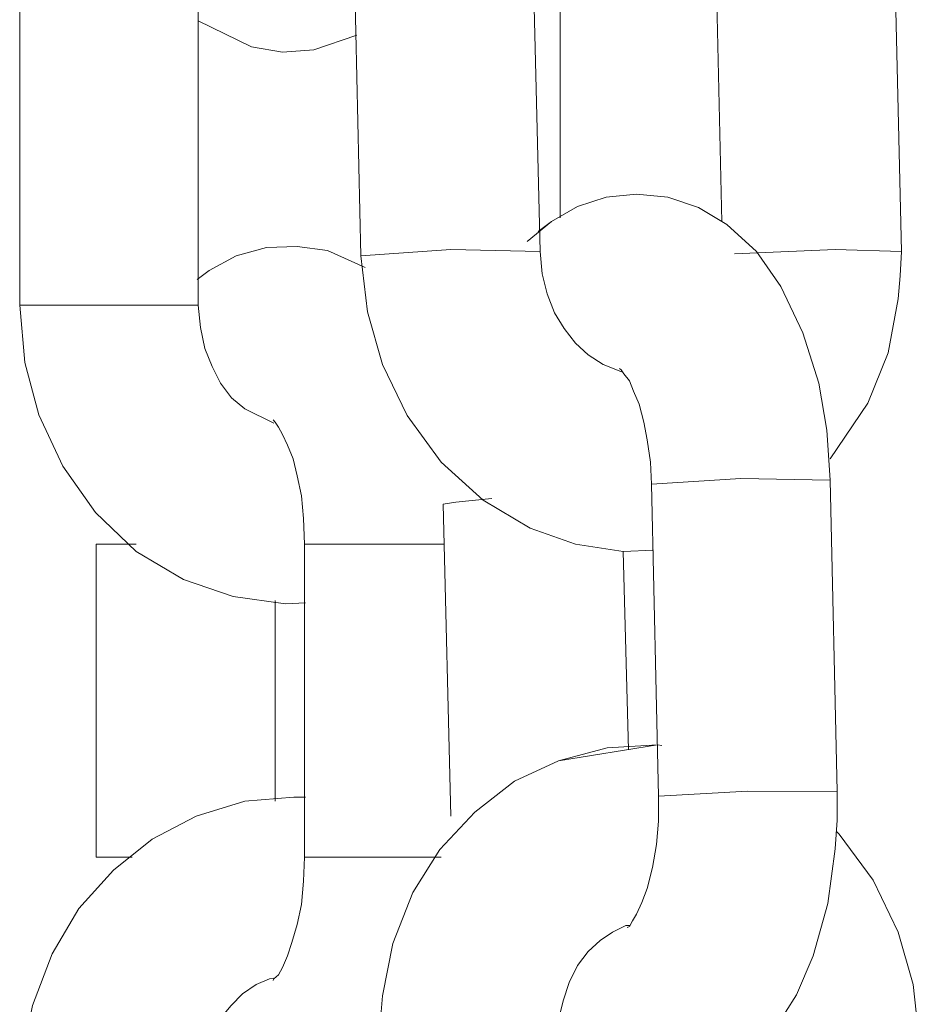
# Model space of a CAD drawing. Units: inches. Extents: x 253 to 340, y 117 to 303.
# Drawn here: x 273 to 274, y 266 to 267 of the extents above; entities that cross this region are included whole.
import ezdxf

# ---------------------------------------------------------------- set-up
doc = ezdxf.new("R2010")
doc.units = ezdxf.units.IN
doc.header["$MEASUREMENT"] = 0
doc.layers.add('Ebene 1', color=7, linetype='Continuous')

# ---------------------------------------------------------------- blocks, each defined once
blk = doc.blocks.new('block 2')
at = {"layer": 'Ebene 1', "color": 179, "lineweight": 9, "true_color": 0x1a171b}
for points in [[(273.34128, 266.70465), (273.34369, 266.59958)], [(273.34128, 266.70465), (273.34369, 266.59958)], [(273.34128, 266.70465), (273.34369, 266.59958)], [(273.34128, 266.70465), (273.34369, 266.59958)], [(273.34128, 266.70465), (273.34369, 266.59958)], [(273.34128, 266.70465), (273.34369, 266.59958)], [(273.34128, 266.70465), (273.34369, 266.59958)], [(273.34128, 266.70465), (273.34369, 266.59958)], [(273.34128, 266.70465), (273.34369, 266.59958)], [(273.40381, 266.60095), (273.40123, 266.70568)], [(273.40381, 266.60095), (273.40123, 266.70568)], [(273.40381, 266.60095), (273.40123, 266.70568)], [(273.40381, 266.60095), (273.40123, 266.70568)], [(273.40381, 266.60095), (273.40123, 266.70568)], [(273.40381, 266.60095), (273.40123, 266.70568)], [(273.40381, 266.60095), (273.40123, 266.70568)], [(273.40381, 266.60095), (273.40123, 266.70568)], [(273.40381, 266.60095), (273.40123, 266.70568)], [(273.46272, 266.70465), (273.46479, 266.61094)], [(273.46272, 266.70465), (273.46479, 266.61094)], [(273.46272, 266.70465), (273.46479, 266.61094)], [(273.46272, 266.70465), (273.46479, 266.61094)], [(273.46272, 266.70465), (273.46479, 266.61094)], [(273.46272, 266.70465), (273.46479, 266.61094)], [(273.46272, 266.70465), (273.46479, 266.61094)], [(273.46272, 266.70465), (273.46479, 266.61094)], [(273.46272, 266.70465), (273.46479, 266.61094)], [(273.52508, 266.60095), (273.52267, 266.70568)], [(273.52508, 266.60095), (273.52267, 266.70568)], [(273.52508, 266.60095), (273.52267, 266.70568)], [(273.52508, 266.60095), (273.52267, 266.70568)], [(273.52508, 266.60095), (273.52267, 266.70568)], [(273.52508, 266.60095), (273.52267, 266.70568)], [(273.52508, 266.60095), (273.52267, 266.70568)], [(273.52508, 266.60095), (273.52267, 266.70568)], [(273.52508, 266.60095), (273.52267, 266.70568)], [(273.22914, 266.68777), (273.22914, 266.58304)], [(273.28909, 266.58304), (273.28909, 266.68777)], [(273.41053, 266.61232), (273.41053, 266.68777)], [(273.28909, 266.67847), (273.307, 266.66968), (273.31734, 266.66796), (273.32785, 266.66865), (273.34232, 266.67364)], [(273.50114, 266.5243), (273.5001, 266.54101), (273.49735, 266.55686), (273.49201, 266.57374), (273.4846, 266.58924), (273.4765, 266.60095), (273.46651, 266.61008), (273.45704, 266.61577), (273.4467, 266.61921), (273.4362, 266.62025), (273.42603, 266.61921), (273.41639, 266.61611), (273.4076, 266.61112), (273.3995, 266.6044)], [(273.50114, 266.5243), (273.5001, 266.54101), (273.49735, 266.55686), (273.49201, 266.57374), (273.4846, 266.58924), (273.4765, 266.60095), (273.46651, 266.61008), (273.45704, 266.61577), (273.4467, 266.61921), (273.4362, 266.62025), (273.42603, 266.61921), (273.41639, 266.61611), (273.4076, 266.61112), (273.40312, 266.60767)], [(273.50114, 266.5243), (273.5001, 266.54101), (273.49735, 266.55686), (273.49201, 266.57374), (273.4846, 266.58924), (273.4765, 266.60095), (273.46651, 266.61008), (273.45704, 266.61577), (273.4467, 266.61921), (273.4362, 266.62025), (273.42603, 266.61921), (273.41639, 266.61611), (273.4076, 266.61112), (273.40312, 266.60767)], [(273.50114, 266.5243), (273.5001, 266.54101), (273.49735, 266.55686), (273.49201, 266.57374), (273.4846, 266.58924), (273.4765, 266.60095), (273.46651, 266.61008), (273.45704, 266.61577), (273.4467, 266.61921), (273.4362, 266.62025), (273.42603, 266.61921), (273.41639, 266.61611), (273.4076, 266.61112), (273.40312, 266.60767)], [(273.50114, 266.5243), (273.5001, 266.54101), (273.49735, 266.55686), (273.49201, 266.57374), (273.4846, 266.58924), (273.4765, 266.60095), (273.46651, 266.61008), (273.45704, 266.61577), (273.4467, 266.61921), (273.4362, 266.62025), (273.42603, 266.61921), (273.41639, 266.61611), (273.4076, 266.61112), (273.40312, 266.60767)], [(273.50114, 266.5243), (273.5001, 266.54101), (273.49735, 266.55686), (273.49201, 266.57374), (273.4846, 266.58924), (273.4765, 266.60095), (273.46651, 266.61008), (273.45704, 266.61577), (273.4467, 266.61921), (273.4362, 266.62025), (273.42603, 266.61921), (273.41639, 266.61611), (273.4076, 266.61112), (273.40312, 266.60767)], [(273.50114, 266.5243), (273.5001, 266.54101), (273.49735, 266.55686), (273.49201, 266.57374), (273.4846, 266.58924), (273.4765, 266.60095), (273.46651, 266.61008), (273.45704, 266.61577), (273.4467, 266.61921), (273.4362, 266.62025), (273.42603, 266.61921), (273.41639, 266.61611), (273.4076, 266.61112), (273.40312, 266.60767)], [(273.50114, 266.5243), (273.5001, 266.54101), (273.49735, 266.55686), (273.49201, 266.57374), (273.4846, 266.58924), (273.4765, 266.60095), (273.46651, 266.61008), (273.45704, 266.61577), (273.4467, 266.61921), (273.4362, 266.62025), (273.42603, 266.61921), (273.41639, 266.61611), (273.4076, 266.61112), (273.40312, 266.60767)], [(273.50114, 266.5243), (273.5001, 266.54101), (273.49735, 266.55686), (273.49201, 266.57374), (273.4846, 266.58924), (273.4765, 266.60095), (273.46651, 266.61008), (273.45704, 266.61577), (273.4467, 266.61921), (273.4362, 266.62025), (273.42603, 266.61921), (273.41639, 266.61611), (273.4076, 266.61112), (273.40312, 266.60767)], [(273.34507, 266.59561), (273.3325, 266.6013), (273.32233, 266.60268), (273.312, 266.60233), (273.30184, 266.59958), (273.29271, 266.59458), (273.28875, 266.59165)], [(273.34369, 266.59958), (273.37384, 266.60164), (273.40381, 266.60095)], [(273.34369, 266.59958), (273.37384, 266.60164), (273.40381, 266.60095)], [(273.34369, 266.59958), (273.37384, 266.60164), (273.40381, 266.60095)], [(273.34369, 266.59958), (273.37384, 266.60164), (273.40381, 266.60095)], [(273.34369, 266.59958), (273.37384, 266.60164), (273.40381, 266.60095)], [(273.34369, 266.59958), (273.37384, 266.60164), (273.40381, 266.60095)], [(273.34369, 266.59958), (273.37384, 266.60164), (273.40381, 266.60095)], [(273.34369, 266.59958), (273.37384, 266.60164), (273.40381, 266.60095)], [(273.34369, 266.59958), (273.37384, 266.60164), (273.40381, 266.60095)], [(273.4312, 266.56065), (273.43034, 266.56099), (273.425, 266.56306), (273.42, 266.56633), (273.4157, 266.57029), (273.41191, 266.57512), (273.40863, 266.58046), (273.40622, 266.58683), (273.4045, 266.59355), (273.40381, 266.60095)], [(273.4312, 266.56065), (273.43034, 266.56099), (273.425, 266.56306), (273.42, 266.56633), (273.4157, 266.57029), (273.41191, 266.57512), (273.40863, 266.58046), (273.40622, 266.58683), (273.4045, 266.59355), (273.40381, 266.60095)], [(273.4312, 266.56065), (273.43034, 266.56099), (273.425, 266.56306), (273.42, 266.56633), (273.4157, 266.57029), (273.41191, 266.57512), (273.40863, 266.58046), (273.40622, 266.58683), (273.4045, 266.59355), (273.40381, 266.60095)], [(273.4312, 266.56065), (273.43034, 266.56099), (273.425, 266.56306), (273.42, 266.56633), (273.4157, 266.57029), (273.41191, 266.57512), (273.40863, 266.58046), (273.40622, 266.58683), (273.4045, 266.59355), (273.40381, 266.60095)], [(273.4312, 266.56065), (273.43034, 266.56099), (273.425, 266.56306), (273.42, 266.56633), (273.4157, 266.57029), (273.41191, 266.57512), (273.40863, 266.58046), (273.40622, 266.58683), (273.4045, 266.59355), (273.40381, 266.60095)], [(273.4312, 266.56065), (273.43034, 266.56099), (273.425, 266.56306), (273.42, 266.56633), (273.4157, 266.57029), (273.41191, 266.57512), (273.40863, 266.58046), (273.40622, 266.58683), (273.4045, 266.59355), (273.40381, 266.60095)], [(273.4312, 266.56065), (273.43034, 266.56099), (273.425, 266.56306), (273.42, 266.56633), (273.4157, 266.57029), (273.41191, 266.57512), (273.40863, 266.58046), (273.40622, 266.58683), (273.4045, 266.59355), (273.40381, 266.60095)], [(273.4312, 266.56065), (273.43034, 266.56099), (273.425, 266.56306), (273.42, 266.56633), (273.4157, 266.57029), (273.41191, 266.57512), (273.40863, 266.58046), (273.40622, 266.58683), (273.4045, 266.59355), (273.40381, 266.60095)], [(273.4312, 266.56065), (273.43034, 266.56099), (273.425, 266.56306), (273.42, 266.56633), (273.4157, 266.57029), (273.41191, 266.57512), (273.40863, 266.58046), (273.40622, 266.58683), (273.4045, 266.59355), (273.40381, 266.60095)], [(273.52508, 266.60095), (273.50286, 266.60164), (273.4691, 266.60026)], [(273.52508, 266.60095), (273.50286, 266.60164), (273.4691, 266.60026)], [(273.52508, 266.60095), (273.50286, 266.60164), (273.4691, 266.60026)], [(273.52508, 266.60095), (273.50286, 266.60164), (273.4691, 266.60026)], [(273.52508, 266.60095), (273.50286, 266.60164), (273.4691, 266.60026)], [(273.52508, 266.60095), (273.50286, 266.60164), (273.4691, 266.60026)], [(273.52508, 266.60095), (273.50286, 266.60164), (273.4691, 266.60026)], [(273.52508, 266.60095), (273.50286, 266.60164), (273.4691, 266.60026)], [(273.52508, 266.60095), (273.50286, 266.60164), (273.4691, 266.60026)], [(273.50114, 266.53136), (273.51388, 266.55014), (273.5206, 266.56702), (273.52405, 266.58511), (273.52473, 266.59286), (273.52508, 266.60095)], [(273.50114, 266.53136), (273.51388, 266.55014), (273.5206, 266.56702), (273.52405, 266.58511), (273.52473, 266.59286), (273.52508, 266.60095)], [(273.50114, 266.53136), (273.51388, 266.55014), (273.5206, 266.56702), (273.52405, 266.58511), (273.52473, 266.59286), (273.52508, 266.60095)], [(273.50114, 266.53136), (273.51388, 266.55014), (273.5206, 266.56702), (273.52405, 266.58511), (273.52473, 266.59286), (273.52508, 266.60095)], [(273.50114, 266.53136), (273.51388, 266.55014), (273.5206, 266.56702), (273.52405, 266.58511), (273.52473, 266.59286), (273.52508, 266.60095)], [(273.50114, 266.53136), (273.51388, 266.55014), (273.5206, 266.56702), (273.52405, 266.58511), (273.52473, 266.59286), (273.52508, 266.60095)], [(273.50114, 266.53136), (273.51388, 266.55014), (273.5206, 266.56702), (273.52405, 266.58511), (273.52473, 266.59286), (273.52508, 266.60095)], [(273.50114, 266.53136), (273.51388, 266.55014), (273.5206, 266.56702), (273.52405, 266.58511), (273.52473, 266.59286), (273.52508, 266.60095)], [(273.50114, 266.53136), (273.51388, 266.55014), (273.5206, 266.56702), (273.52405, 266.58511), (273.52473, 266.59286), (273.52508, 266.60095)], [(273.34369, 266.59958), (273.34593, 266.5808), (273.35093, 266.56306), (273.3592, 266.546), (273.37057, 266.53033), (273.38469, 266.51758), (273.40054, 266.50811), (273.4157, 266.50277), (273.43172, 266.50036), (273.44188, 266.5007)], [(273.34369, 266.59958), (273.34593, 266.5808), (273.35093, 266.56306), (273.3592, 266.546), (273.37057, 266.53033), (273.38469, 266.51758), (273.40054, 266.50811), (273.4157, 266.50277), (273.43172, 266.50036), (273.44188, 266.5007)], [(273.34369, 266.59958), (273.34593, 266.5808), (273.35093, 266.56306), (273.3592, 266.546), (273.37057, 266.53033), (273.38469, 266.51758), (273.40054, 266.50811), (273.4157, 266.50277), (273.43172, 266.50036), (273.44188, 266.5007)], [(273.34369, 266.59958), (273.34593, 266.5808), (273.35093, 266.56306), (273.3592, 266.546), (273.37057, 266.53033), (273.38469, 266.51758), (273.40054, 266.50811), (273.4157, 266.50277), (273.43172, 266.50036), (273.44188, 266.5007)], [(273.34369, 266.59958), (273.34593, 266.5808), (273.35093, 266.56306), (273.3592, 266.546), (273.37057, 266.53033), (273.38469, 266.51758), (273.40054, 266.50811), (273.4157, 266.50277), (273.43172, 266.50036), (273.44188, 266.5007)], [(273.34369, 266.59958), (273.34593, 266.5808), (273.35093, 266.56306), (273.3592, 266.546), (273.37057, 266.53033), (273.38469, 266.51758), (273.40054, 266.50811), (273.4157, 266.50277), (273.43172, 266.50036), (273.44188, 266.5007)], [(273.34369, 266.59958), (273.34593, 266.5808), (273.35093, 266.56306), (273.3592, 266.546), (273.37057, 266.53033), (273.38469, 266.51758), (273.40054, 266.50811), (273.4157, 266.50277), (273.43172, 266.50036), (273.44188, 266.5007)], [(273.34369, 266.59958), (273.34593, 266.5808), (273.35093, 266.56306), (273.3592, 266.546), (273.37057, 266.53033), (273.38469, 266.51758), (273.40054, 266.50811), (273.4157, 266.50277), (273.43172, 266.50036), (273.44188, 266.5007)], [(273.34369, 266.59958), (273.34593, 266.5808), (273.35093, 266.56306), (273.3592, 266.546), (273.37057, 266.53033), (273.38469, 266.51758), (273.40054, 266.50811), (273.4157, 266.50277), (273.43172, 266.50036), (273.44188, 266.5007)], [(273.22914, 266.58304), (273.25946, 266.58304), (273.28909, 266.58304)], [(273.22914, 266.58304), (273.23087, 266.56375), (273.23552, 266.54618), (273.24361, 266.52895), (273.25464, 266.51345), (273.26825, 266.50036), (273.28409, 266.49088), (273.3008, 266.4852), (273.31837, 266.48279), (273.32509, 266.48313)], [(273.31441, 266.54342), (273.30476, 266.54824), (273.30029, 266.55186), (273.2965, 266.55686), (273.29374, 266.56237), (273.29133, 266.5684), (273.28978, 266.57546), (273.28909, 266.58304)], [(273.43051, 266.56168), (273.43103, 266.56133), (273.43189, 266.55996), (273.43378, 266.55755), (273.43516, 266.5541), (273.43706, 266.54979), (273.43861, 266.54376), (273.43981, 266.53774), (273.44085, 266.53033), (273.44119, 266.52292)], [(273.43051, 266.56168), (273.43103, 266.56133), (273.43189, 266.55996), (273.43378, 266.55755), (273.43516, 266.5541), (273.43706, 266.54979), (273.43861, 266.54376), (273.43981, 266.53774), (273.44085, 266.53033), (273.44119, 266.52292)], [(273.43051, 266.56168), (273.43103, 266.56133), (273.43189, 266.55996), (273.43378, 266.55755), (273.43516, 266.5541), (273.43706, 266.54979), (273.43861, 266.54376), (273.43981, 266.53774), (273.44085, 266.53033), (273.44119, 266.52292)], [(273.43051, 266.56168), (273.43103, 266.56133), (273.43189, 266.55996), (273.43378, 266.55755), (273.43516, 266.5541), (273.43706, 266.54979), (273.43861, 266.54376), (273.43981, 266.53774), (273.44085, 266.53033), (273.44119, 266.52292)], [(273.43051, 266.56168), (273.43103, 266.56133), (273.43189, 266.55996), (273.43378, 266.55755), (273.43516, 266.5541), (273.43706, 266.54979), (273.43861, 266.54376), (273.43981, 266.53774), (273.44085, 266.53033), (273.44119, 266.52292)], [(273.43051, 266.56168), (273.43103, 266.56133), (273.43189, 266.55996), (273.43378, 266.55755), (273.43516, 266.5541), (273.43706, 266.54979), (273.43861, 266.54376), (273.43981, 266.53774), (273.44085, 266.53033), (273.44119, 266.52292)], [(273.43051, 266.56168), (273.43103, 266.56133), (273.43189, 266.55996), (273.43378, 266.55755), (273.43516, 266.5541), (273.43706, 266.54979), (273.43861, 266.54376), (273.43981, 266.53774), (273.44085, 266.53033), (273.44119, 266.52292)], [(273.43051, 266.56168), (273.43103, 266.56133), (273.43189, 266.55996), (273.43378, 266.55755), (273.43516, 266.5541), (273.43706, 266.54979), (273.43861, 266.54376), (273.43981, 266.53774), (273.44085, 266.53033), (273.44119, 266.52292)], [(273.43051, 266.56168), (273.43103, 266.56133), (273.43189, 266.55996), (273.43378, 266.55755), (273.43516, 266.5541), (273.43706, 266.54979), (273.43861, 266.54376), (273.43981, 266.53774), (273.44085, 266.53033), (273.44119, 266.52292)], [(273.31424, 266.54445), (273.31493, 266.54376), (273.31596, 266.54204), (273.31734, 266.53963), (273.31906, 266.53601), (273.32096, 266.53136), (273.32233, 266.52568), (273.32371, 266.51896), (273.3244, 266.51138), (273.32475, 266.50277)], [(273.44119, 266.52292), (273.47116, 266.52482), (273.50114, 266.5243)], [(273.44119, 266.52292), (273.47116, 266.52482), (273.50114, 266.5243)], [(273.44119, 266.52292), (273.47116, 266.52482), (273.50114, 266.5243)], [(273.44119, 266.52292), (273.47116, 266.52482), (273.50114, 266.5243)], [(273.44119, 266.52292), (273.47116, 266.52482), (273.50114, 266.5243)], [(273.44119, 266.52292), (273.47116, 266.52482), (273.50114, 266.5243)], [(273.44119, 266.52292), (273.47116, 266.52482), (273.50114, 266.5243)], [(273.44119, 266.52292), (273.47116, 266.52482), (273.50114, 266.5243)], [(273.44119, 266.52292), (273.47116, 266.52482), (273.50114, 266.5243)], [(273.50355, 266.41974), (273.50114, 266.5243)], [(273.50355, 266.41974), (273.50114, 266.5243)], [(273.50355, 266.41974), (273.50114, 266.5243)], [(273.50355, 266.41974), (273.50114, 266.5243)], [(273.50355, 266.41974), (273.50114, 266.5243)], [(273.50355, 266.41974), (273.50114, 266.5243)], [(273.50355, 266.41974), (273.50114, 266.5243)], [(273.50355, 266.41974), (273.50114, 266.5243)], [(273.50355, 266.41974), (273.50114, 266.5243)], [(273.44119, 266.52292), (273.4436, 266.41819)], [(273.44119, 266.52292), (273.4436, 266.41819)], [(273.44119, 266.52292), (273.4436, 266.41819)], [(273.44119, 266.52292), (273.4436, 266.41819)], [(273.44119, 266.52292), (273.4436, 266.41819)], [(273.44119, 266.52292), (273.4436, 266.41819)], [(273.44119, 266.52292), (273.4436, 266.41819)], [(273.44119, 266.52292), (273.4436, 266.41819)], [(273.44119, 266.52292), (273.4436, 266.41819)], [(273.38762, 266.5181), (273.37556, 266.51689), (273.37126, 266.5162)], [(273.38762, 266.5181), (273.37556, 266.51689), (273.37126, 266.5162)], [(273.38762, 266.5181), (273.37556, 266.51689), (273.37126, 266.5162)], [(273.38762, 266.5181), (273.37556, 266.51689), (273.37126, 266.5162)], [(273.38762, 266.5181), (273.37556, 266.51689), (273.37126, 266.5162)], [(273.38762, 266.5181), (273.37556, 266.51689), (273.37126, 266.5162)], [(273.38762, 266.5181), (273.37556, 266.51689), (273.37126, 266.5162)], [(273.38762, 266.5181), (273.37556, 266.51689), (273.37126, 266.5162)], [(273.38762, 266.5181), (273.37556, 266.51689), (273.37126, 266.5162)], [(273.37126, 266.5162), (273.37384, 266.41147)], [(273.37126, 266.5162), (273.37384, 266.41147)], [(273.37126, 266.5162), (273.37384, 266.41147)], [(273.37126, 266.5162), (273.37384, 266.41147)], [(273.37126, 266.5162), (273.37384, 266.41147)], [(273.37126, 266.5162), (273.37384, 266.41147)], [(273.37126, 266.5162), (273.37384, 266.41147)], [(273.37126, 266.5162), (273.37384, 266.41147)], [(273.37126, 266.5162), (273.37384, 266.41147)], [(273.25481, 266.50277), (273.25481, 266.39769)], [(273.25481, 266.50277), (273.25843, 266.50277), (273.26825, 266.50277)], [(273.32475, 266.50277), (273.32475, 266.39769)], [(273.3716, 266.50277), (273.34059, 266.50277), (273.32475, 266.50277)], [(273.43344, 266.43369), (273.43172, 266.50036)], [(273.43344, 266.43369), (273.43172, 266.50036)], [(273.43344, 266.43369), (273.43172, 266.50036)], [(273.43344, 266.43369), (273.43172, 266.50036)], [(273.43344, 266.43369), (273.43172, 266.50036)], [(273.43344, 266.43369), (273.43172, 266.50036)], [(273.43344, 266.43369), (273.43172, 266.50036)], [(273.43344, 266.43369), (273.43172, 266.50036)], [(273.43344, 266.43369), (273.43172, 266.50036)], [(273.31493, 266.41647), (273.31493, 266.48382)], [(273.44326, 266.43542), (273.41001, 266.43008), (273.3952, 266.42319), (273.38193, 266.41285), (273.37022, 266.40028), (273.36109, 266.38581), (273.35437, 266.36875), (273.35093, 266.35118), (273.35024, 266.34309), (273.34972, 266.33499)], [(273.44326, 266.43542), (273.41001, 266.43008), (273.3952, 266.42319), (273.38193, 266.41285), (273.37022, 266.40028), (273.36109, 266.38581), (273.35437, 266.36875), (273.35093, 266.35118), (273.35024, 266.34309), (273.34972, 266.33499)], [(273.44326, 266.43542), (273.41001, 266.43008), (273.3952, 266.42319), (273.38193, 266.41285), (273.37022, 266.40028), (273.36109, 266.38581), (273.35437, 266.36875), (273.35093, 266.35118), (273.35024, 266.34309), (273.34972, 266.33499)], [(273.44326, 266.43542), (273.41001, 266.43008), (273.3952, 266.42319), (273.38193, 266.41285), (273.37022, 266.40028), (273.36109, 266.38581), (273.35437, 266.36875), (273.35093, 266.35118), (273.35024, 266.34309), (273.34972, 266.33499)], [(273.44326, 266.43542), (273.41001, 266.43008), (273.3952, 266.42319), (273.38193, 266.41285), (273.37022, 266.40028), (273.36109, 266.38581), (273.35437, 266.36875), (273.35093, 266.35118), (273.35024, 266.34309), (273.34972, 266.33499)], [(273.44326, 266.43542), (273.41001, 266.43008), (273.3952, 266.42319), (273.38193, 266.41285), (273.37022, 266.40028), (273.36109, 266.38581), (273.35437, 266.36875), (273.35093, 266.35118), (273.35024, 266.34309), (273.34972, 266.33499)], [(273.44326, 266.43542), (273.41001, 266.43008), (273.3952, 266.42319), (273.38193, 266.41285), (273.37022, 266.40028), (273.36109, 266.38581), (273.35437, 266.36875), (273.35093, 266.35118), (273.35024, 266.34309), (273.34972, 266.33499)], [(273.44326, 266.43542), (273.41001, 266.43008), (273.3952, 266.42319), (273.38193, 266.41285), (273.37022, 266.40028), (273.36109, 266.38581), (273.35437, 266.36875), (273.35093, 266.35118), (273.35024, 266.34309), (273.34972, 266.33499)], [(273.44464, 266.43524), (273.44326, 266.43542), (273.42638, 266.43438), (273.41001, 266.43008), (273.3952, 266.42319), (273.38193, 266.41285), (273.37022, 266.40028), (273.36109, 266.38581), (273.35437, 266.36875), (273.35093, 266.35118), (273.35024, 266.34309), (273.34972, 266.33499)], [(273.41001, 266.32466), (273.4281, 266.31656), (273.43861, 266.31553), (273.44894, 266.31656), (273.45842, 266.31966), (273.46737, 266.32466), (273.4753, 266.33172), (273.48253, 266.33982), (273.48994, 266.35153), (273.49545, 266.36462), (273.50045, 266.38219), (273.50286, 266.40045), (273.50355, 266.4101), (273.50355, 266.41974)], [(273.41001, 266.32466), (273.4281, 266.31656), (273.43861, 266.31553), (273.44894, 266.31656), (273.45842, 266.31966), (273.46737, 266.32466), (273.4753, 266.33172), (273.48253, 266.33982), (273.48994, 266.35153), (273.49545, 266.36462), (273.50045, 266.38219), (273.50286, 266.40045), (273.50355, 266.4101), (273.50355, 266.41974)], [(273.41001, 266.32466), (273.4281, 266.31656), (273.43861, 266.31553), (273.44894, 266.31656), (273.45842, 266.31966), (273.46737, 266.32466), (273.4753, 266.33172), (273.48253, 266.33982), (273.48994, 266.35153), (273.49545, 266.36462), (273.50045, 266.38219), (273.50286, 266.40045), (273.50355, 266.4101), (273.50355, 266.41974)], [(273.41001, 266.32466), (273.4281, 266.31656), (273.43861, 266.31553), (273.44894, 266.31656), (273.45842, 266.31966), (273.46737, 266.32466), (273.4753, 266.33172), (273.48253, 266.33982), (273.48994, 266.35153), (273.49545, 266.36462), (273.50045, 266.38219), (273.50286, 266.40045), (273.50355, 266.4101), (273.50355, 266.41974)], [(273.41001, 266.32466), (273.4281, 266.31656), (273.43861, 266.31553), (273.44894, 266.31656), (273.45842, 266.31966), (273.46737, 266.32466), (273.4753, 266.33172), (273.48253, 266.33982), (273.48994, 266.35153), (273.49545, 266.36462), (273.50045, 266.38219), (273.50286, 266.40045), (273.50355, 266.4101), (273.50355, 266.41974)], [(273.41001, 266.32466), (273.4281, 266.31656), (273.43861, 266.31553), (273.44894, 266.31656), (273.45842, 266.31966), (273.46737, 266.32466), (273.4753, 266.33172), (273.48253, 266.33982), (273.48994, 266.35153), (273.49545, 266.36462), (273.50045, 266.38219), (273.50286, 266.40045), (273.50355, 266.4101), (273.50355, 266.41974)], [(273.41001, 266.32466), (273.4281, 266.31656), (273.43861, 266.31553), (273.44894, 266.31656), (273.45842, 266.31966), (273.46737, 266.32466), (273.4753, 266.33172), (273.48253, 266.33982), (273.48994, 266.35153), (273.49545, 266.36462), (273.50045, 266.38219), (273.50286, 266.40045), (273.50355, 266.4101), (273.50355, 266.41974)], [(273.41001, 266.32466), (273.4281, 266.31656), (273.43861, 266.31553), (273.44894, 266.31656), (273.45842, 266.31966), (273.46737, 266.32466), (273.4753, 266.33172), (273.48253, 266.33982), (273.48994, 266.35153), (273.49545, 266.36462), (273.50045, 266.38219), (273.50286, 266.40045), (273.50355, 266.4101), (273.50355, 266.41974)], [(273.41001, 266.32466), (273.4281, 266.31656), (273.43861, 266.31553), (273.44894, 266.31656), (273.45842, 266.31966), (273.46737, 266.32466), (273.4753, 266.33172), (273.48253, 266.33982), (273.48994, 266.35153), (273.49545, 266.36462), (273.50045, 266.38219), (273.50286, 266.40045), (273.50355, 266.4101), (273.50355, 266.41974)], [(273.4436, 266.41819), (273.47357, 266.41991), (273.50355, 266.41974)], [(273.4436, 266.41819), (273.47357, 266.41991), (273.50355, 266.41974)], [(273.4436, 266.41819), (273.47357, 266.41991), (273.50355, 266.41974)], [(273.4436, 266.41819), (273.47357, 266.41991), (273.50355, 266.41974)], [(273.4436, 266.41819), (273.47357, 266.41991), (273.50355, 266.41974)], [(273.4436, 266.41819), (273.47357, 266.41991), (273.50355, 266.41974)], [(273.4436, 266.41819), (273.47357, 266.41991), (273.50355, 266.41974)], [(273.4436, 266.41819), (273.47357, 266.41991), (273.50355, 266.41974)], [(273.4436, 266.41819), (273.47357, 266.41991), (273.50355, 266.41974)], [(273.32509, 266.41785), (273.32113, 266.41785), (273.30476, 266.41647), (273.2884, 266.41147), (273.27359, 266.40372), (273.26067, 266.39339), (273.24895, 266.38047), (273.24, 266.36531), (273.23345, 266.34791), (273.22983, 266.33), (273.22949, 266.32397), (273.22914, 266.31811)], [(273.4436, 266.41819), (273.4436, 266.40975), (273.44291, 266.402), (273.44154, 266.39425), (273.43981, 266.38719), (273.43792, 266.38253), (273.4362, 266.37857), (273.43482, 266.37633), (273.43378, 266.37444), (273.43309, 266.37409)], [(273.4436, 266.41819), (273.4436, 266.40975), (273.44291, 266.402), (273.44154, 266.39425), (273.43981, 266.38719), (273.43792, 266.38253), (273.4362, 266.37857), (273.43482, 266.37633), (273.43378, 266.37444), (273.43309, 266.37409)], [(273.4436, 266.41819), (273.4436, 266.40975), (273.44291, 266.402), (273.44154, 266.39425), (273.43981, 266.38719), (273.43792, 266.38253), (273.4362, 266.37857), (273.43482, 266.37633), (273.43378, 266.37444), (273.43309, 266.37409)], [(273.4436, 266.41819), (273.4436, 266.40975), (273.44291, 266.402), (273.44154, 266.39425), (273.43981, 266.38719), (273.43792, 266.38253), (273.4362, 266.37857), (273.43482, 266.37633), (273.43378, 266.37444), (273.43309, 266.37409)], [(273.4436, 266.41819), (273.4436, 266.40975), (273.44291, 266.402), (273.44154, 266.39425), (273.43981, 266.38719), (273.43792, 266.38253), (273.4362, 266.37857), (273.43482, 266.37633), (273.43378, 266.37444), (273.43309, 266.37409)], [(273.4436, 266.41819), (273.4436, 266.40975), (273.44291, 266.402), (273.44154, 266.39425), (273.43981, 266.38719), (273.43792, 266.38253), (273.4362, 266.37857), (273.43482, 266.37633), (273.43378, 266.37444), (273.43309, 266.37409)], [(273.4436, 266.41819), (273.4436, 266.40975), (273.44291, 266.402), (273.44154, 266.39425), (273.43981, 266.38719), (273.43792, 266.38253), (273.4362, 266.37857), (273.43482, 266.37633), (273.43378, 266.37444), (273.43309, 266.37409)], [(273.4436, 266.41819), (273.4436, 266.40975), (273.44291, 266.402), (273.44154, 266.39425), (273.43981, 266.38719), (273.43792, 266.38253), (273.4362, 266.37857), (273.43482, 266.37633), (273.43378, 266.37444), (273.43309, 266.37409)], [(273.4436, 266.41819), (273.4436, 266.40975), (273.44291, 266.402), (273.44154, 266.39425), (273.43981, 266.38719), (273.43792, 266.38253), (273.4362, 266.37857), (273.43482, 266.37633), (273.43378, 266.37444), (273.43309, 266.37409)], [(273.53111, 266.33637), (273.52904, 266.35497), (273.52405, 266.37254), (273.5156, 266.38994), (273.50424, 266.40544), (273.5032, 266.40648)], [(273.53111, 266.33637), (273.52904, 266.35497), (273.52405, 266.37254), (273.5156, 266.38994), (273.50424, 266.40544), (273.5032, 266.40648)], [(273.53111, 266.33637), (273.52904, 266.35497), (273.52405, 266.37254), (273.5156, 266.38994), (273.50424, 266.40544), (273.5032, 266.40648)], [(273.53111, 266.33637), (273.52904, 266.35497), (273.52405, 266.37254), (273.5156, 266.38994), (273.50424, 266.40544), (273.5032, 266.40648)], [(273.53111, 266.33637), (273.52904, 266.35497), (273.52405, 266.37254), (273.5156, 266.38994), (273.50424, 266.40544), (273.5032, 266.40648)], [(273.53111, 266.33637), (273.52904, 266.35497), (273.52405, 266.37254), (273.5156, 266.38994), (273.50424, 266.40544), (273.5032, 266.40648)], [(273.53111, 266.33637), (273.52904, 266.35497), (273.52405, 266.37254), (273.5156, 266.38994), (273.50424, 266.40544), (273.5032, 266.40648)], [(273.53111, 266.33637), (273.52904, 266.35497), (273.52405, 266.37254), (273.5156, 266.38994), (273.50424, 266.40544), (273.5032, 266.40648)], [(273.53111, 266.33637), (273.52904, 266.35497), (273.52405, 266.37254), (273.5156, 266.38994), (273.50424, 266.40544), (273.5032, 266.40648)], [(273.25481, 266.39769), (273.25808, 266.39769), (273.26687, 266.39769)], [(273.32475, 266.39769), (273.3244, 266.3896), (273.32371, 266.38185), (273.32233, 266.37513), (273.32044, 266.3691), (273.31906, 266.36462), (273.31734, 266.36066), (273.31596, 266.35825), (273.31441, 266.35687), (273.31424, 266.35635)], [(273.37057, 266.39769), (273.34025, 266.39769), (273.32475, 266.39769)], [(273.40984, 266.33637), (273.41001, 266.34309), (273.41156, 266.34946), (273.41363, 266.35566), (273.41639, 266.36135), (273.42, 266.366), (273.42397, 266.36979), (273.4281, 266.37254), (273.43258, 266.37478), (273.43344, 266.37478)], [(273.40984, 266.33637), (273.41001, 266.34309), (273.41156, 266.34946), (273.41363, 266.35566), (273.41639, 266.36135), (273.42, 266.366), (273.42397, 266.36979), (273.4281, 266.37254), (273.43258, 266.37478), (273.43344, 266.37478)], [(273.40984, 266.33637), (273.41001, 266.34309), (273.41156, 266.34946), (273.41363, 266.35566), (273.41639, 266.36135), (273.42, 266.366), (273.42397, 266.36979), (273.4281, 266.37254), (273.43258, 266.37478), (273.43344, 266.37478)], [(273.40984, 266.33637), (273.41001, 266.34309), (273.41156, 266.34946), (273.41363, 266.35566), (273.41639, 266.36135), (273.42, 266.366), (273.42397, 266.36979), (273.4281, 266.37254), (273.43258, 266.37478), (273.43344, 266.37478)], [(273.40984, 266.33637), (273.41001, 266.34309), (273.41156, 266.34946), (273.41363, 266.35566), (273.41639, 266.36135), (273.42, 266.366), (273.42397, 266.36979), (273.4281, 266.37254), (273.43258, 266.37478), (273.43344, 266.37478)], [(273.40984, 266.33637), (273.41001, 266.34309), (273.41156, 266.34946), (273.41363, 266.35566), (273.41639, 266.36135), (273.42, 266.366), (273.42397, 266.36979), (273.4281, 266.37254), (273.43258, 266.37478), (273.43344, 266.37478)], [(273.40984, 266.33637), (273.41001, 266.34309), (273.41156, 266.34946), (273.41363, 266.35566), (273.41639, 266.36135), (273.42, 266.366), (273.42397, 266.36979), (273.4281, 266.37254), (273.43258, 266.37478), (273.43344, 266.37478)], [(273.40984, 266.33637), (273.41001, 266.34309), (273.41156, 266.34946), (273.41363, 266.35566), (273.41639, 266.36135), (273.42, 266.366), (273.42397, 266.36979), (273.4281, 266.37254), (273.43258, 266.37478), (273.43344, 266.37478)], [(273.40984, 266.33637), (273.41001, 266.34309), (273.41156, 266.34946), (273.41363, 266.35566), (273.41639, 266.36135), (273.42, 266.366), (273.42397, 266.36979), (273.4281, 266.37254), (273.43258, 266.37478), (273.43378, 266.37478)], [(273.28909, 266.31811), (273.28978, 266.32466), (273.29081, 266.33103), (273.2934, 266.3374), (273.29615, 266.34309), (273.30011, 266.34791), (273.3039, 266.35187), (273.30855, 266.35497), (273.31303, 266.35687), (273.31441, 266.35704)]]:
    blk.add_lwpolyline(points, dxfattribs=at)

msp = doc.modelspace()

# ---------------------------------------------------------------- block references
at = {"layer": 'Ebene 1'}
msp.add_blockref('block 2', (0, 0), dxfattribs=at)

doc.saveas('drawing.dxf')
